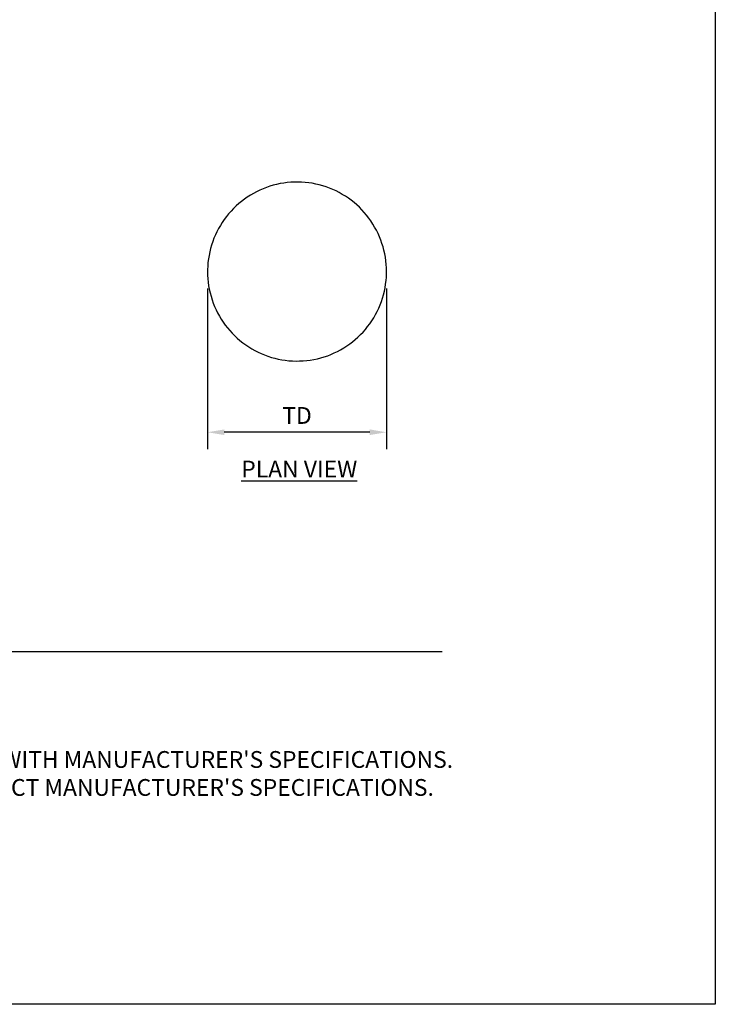
# Model space of a CAD drawing. Units: inches. Extents: x 0 to 204, y 0 to 264.
# Drawn here: x 111 to 204, y 0 to 132 of the extents above; entities that cross this region are included whole.
import ezdxf

# ---------------------------------------------------------------- set-up
doc = ezdxf.new("R2010")
doc.units = ezdxf.units.IN
doc.header["$MEASUREMENT"] = 0
doc.layers.get('0').update_dxf_attribs({"color": 10})
for name, color, linetype in [('A-ANNO-DIMS', 2, 'Continuous'), ('A-ANNO-NOTES', 2, 'Continuous'), ('A-ANNO-TITLE', 4, 'Continuous')]:
    doc.layers.add(name, color=color, linetype=linetype)
doc.styles.add('Arial', font='arial.ttf')
doc.dimstyles.new('ARCH-24', dxfattribs={"dimscale": 24, "dimtxt": 0.09375, "dimasz": 0.09375, "dimexe": 0.09375, "dimexo": 0.09375, "dimgap": 0.046875, "dimtad": 1, "dimdec": 4, "dimzin": 3, "dimdsep": 46, "dimlunit": 4, "dimtxsty": 'Arial', "dimcen": 0, "dimdle": 0.09375, "dimclrd": 256, "dimclre": 256, "dimclrt": 256, "dimadec": 0, "dimazin": 0, "dimtfac": 1, "dimtdec": 4, "dimtmove": 2, "dimatfit": 2, "dimfxl": 1, "dimfrac": 2, "dimtolj": 1, "dimtzin": 0, "dimlwd": -1, "dimlwe": -1, "dimarcsym": 0})

# ---------------------------------------------------------------- blocks, each defined once
blk = doc.blocks.new('809-24-PLN')
at = {"flags": 128}
for points in [[(12, 0), (11.99, 0.48), (11.96, 0.96), (11.91, 1.44), (11.85, 1.91), (11.76, 2.38), (11.66, 2.85), (11.53, 3.32), (11.39, 3.77), (11.23, 4.23), (11.05, 4.67), (10.86, 5.11), (10.64, 5.54), (10.41, 5.96), (10.17, 6.37), (9.9, 6.78), (9.63, 7.17), (9.33, 7.55), (9.02, 7.91), (8.7, 8.27), (8.36, 8.61), (8.01, 8.94), (7.65, 9.25), (7.27, 9.55), (6.88, 9.83), (6.48, 10.1), (6.07, 10.35), (5.66, 10.58), (5.23, 10.8), (4.79, 11), (4.35, 11.18), (3.9, 11.35), (3.44, 11.5), (2.98, 11.62), (2.51, 11.73), (2.04, 11.83), (1.57, 11.9), (1.09, 11.95), (0.61, 11.98), (0.13, 12), (-0.35, 11.99), (-0.83, 11.97), (-1.31, 11.93), (-1.78, 11.87), (-2.26, 11.79), (-2.73, 11.69), (-3.19, 11.57), (-3.65, 11.43), (-4.11, 11.28), (-4.55, 11.1), (-4.99, 10.91), (-5.43, 10.7), (-5.85, 10.48), (-6.26, 10.24), (-6.67, 9.98), (-7.06, 9.7), (-7.44, 9.41), (-7.81, 9.11), (-8.17, 8.79), (-8.52, 8.45), (-8.85, 8.11), (-9.17, 7.75), (-9.47, 7.37), (-9.76, 6.99), (-10.03, 6.59), (-10.28, 6.19), (-10.52, 5.77), (-10.74, 5.34), (-10.95, 4.91), (-11.14, 4.47), (-11.31, 4.02), (-11.46, 3.56), (-11.59, 3.1), (-11.71, 2.64), (-11.8, 2.17), (-11.88, 1.69), (-11.94, 1.22), (-11.98, 0.74), (-12, 0.26), (-12, 0)], [(-12, 0), (-11.99, -0.48), (-11.96, -0.96), (-11.91, -1.44), (-11.85, -1.91), (-11.76, -2.38), (-11.66, -2.85), (-11.53, -3.32), (-11.39, -3.77), (-11.23, -4.23), (-11.05, -4.67), (-10.86, -5.11), (-10.64, -5.54), (-10.41, -5.96), (-10.17, -6.37), (-9.9, -6.78), (-9.63, -7.17), (-9.33, -7.55), (-9.02, -7.91), (-8.7, -8.27), (-8.36, -8.61), (-8.01, -8.94), (-7.65, -9.25), (-7.27, -9.55), (-6.88, -9.83), (-6.48, -10.1), (-6.07, -10.35), (-5.66, -10.58), (-5.23, -10.8), (-4.79, -11), (-4.35, -11.18), (-3.9, -11.35), (-3.44, -11.5), (-2.98, -11.62), (-2.51, -11.73), (-2.04, -11.83), (-1.57, -11.9), (-1.09, -11.95), (-0.61, -11.98), (-0.13, -12), (0.35, -11.99), (0.83, -11.97), (1.31, -11.93), (1.78, -11.87), (2.26, -11.79), (2.73, -11.69), (3.19, -11.57), (3.65, -11.43), (4.11, -11.28), (4.55, -11.1), (4.99, -10.91), (5.43, -10.7), (5.85, -10.48), (6.26, -10.24), (6.67, -9.98), (7.06, -9.7), (7.44, -9.41), (7.81, -9.11), (8.17, -8.79), (8.52, -8.45), (8.85, -8.11), (9.17, -7.75), (9.47, -7.37), (9.76, -6.99), (10.03, -6.59), (10.28, -6.19), (10.52, -5.77), (10.74, -5.34), (10.95, -4.91), (11.14, -4.47), (11.31, -4.02), (11.46, -3.56), (11.59, -3.1), (11.71, -2.64), (11.8, -2.17), (11.88, -1.69), (11.94, -1.22), (11.98, -0.74), (12, -0.26), (12, 0)]]:
    blk.add_lwpolyline(points, dxfattribs=at)
blk = doc.blocks.new('*D12')
at = {"layer": 'A-ANNO-DIMS', "transparency": 16777216}
for p, q in [((135.92, 95.98), (135.92, 74.44)), ((159.92, 95.98), (159.92, 74.44)), ((157.67, 76.69), (138.17, 76.69))]:
    blk.add_line(p, q, dxfattribs=at)
for points in [[(138.17, 77.07), (138.17, 76.32), (135.92, 76.69)], [(157.67, 77.07), (157.67, 76.32), (159.92, 76.69)]]:
    blk.add_solid(points, dxfattribs=at)
at = {"layer": 'Defpoints', "color": 0, "transparency": 16777216}
for p in [(135.92, 98.23), (159.92, 98.23), (135.92, 76.69)]:
    blk.add_point(p, dxfattribs=at)
at = {"layer": 'A-ANNO-DIMS', "transparency": 16777216, "insert": (147.92, 78.94), "char_height": 2.25, "attachment_point": 5, "style": 'Arial'}
blk.add_mtext('\\A1;TD', dxfattribs=at)

msp = doc.modelspace()

# ---------------------------------------------------------------- linework, layer by layer
at = {"layer": 'A-ANNO-TITLE'}
msp.add_line((24, 47.30404), (167.36685, 47.30404), dxfattribs=at)
at = {"layer": 'Defpoints'}
msp.add_lwpolyline([(0, 0), (0, 264), (204, 264), (204, 0)], close=True, dxfattribs=at)

# ---------------------------------------------------------------- block references
msp.add_blockref('809-24-PLN', (147.91613, 98.23446))

# ---------------------------------------------------------------- texts
at = {"layer": 'A-ANNO-NOTES', "char_height": 2.25, "style": 'Arial'}
for s, insert, width, attachment_point in [('{\\LPLAN VIEW}', (148.21652, 72.87921), 30.2182692, 2), ("{\\LNOTES}: \\P\\pi-6.75,l6.75,t4.5,6.75;1.^IINSTALLATION TO BE COMPLETED IN ACCORDANCE WITH MANUFACTURER'S SPECIFICATIONS. \\P2.^IALL DIMENSIONS ARE CONSIDERED TRUE AND REFLECT MANUFACTURER'S SPECIFICATIONS. \\P3.^IDO NOT SCALE DRAWING.", (24, 37.69952), 187.3315683, 1)]:
    msp.add_mtext(s, dxfattribs=dict(at, insert=insert, width=width, attachment_point=attachment_point))

# ---------------------------------------------------------------- dimensions: what is measured, and where the dimension line sits
at = {"layer": 'A-ANNO-DIMS'}
dim = msp.add_linear_dim(base=(135.91613, 76.69136), p1=(159.91613, 98.23443), p2=(135.91613, 98.23445), angle=180, text='TD', dimstyle='ARCH-24', dxfattribs=at)
dim.commit()
dim.dimension.update_dxf_attribs({"geometry": '*D12', "text_midpoint": (147.91613, 78.94136)})

doc.saveas('drawing.dxf')
